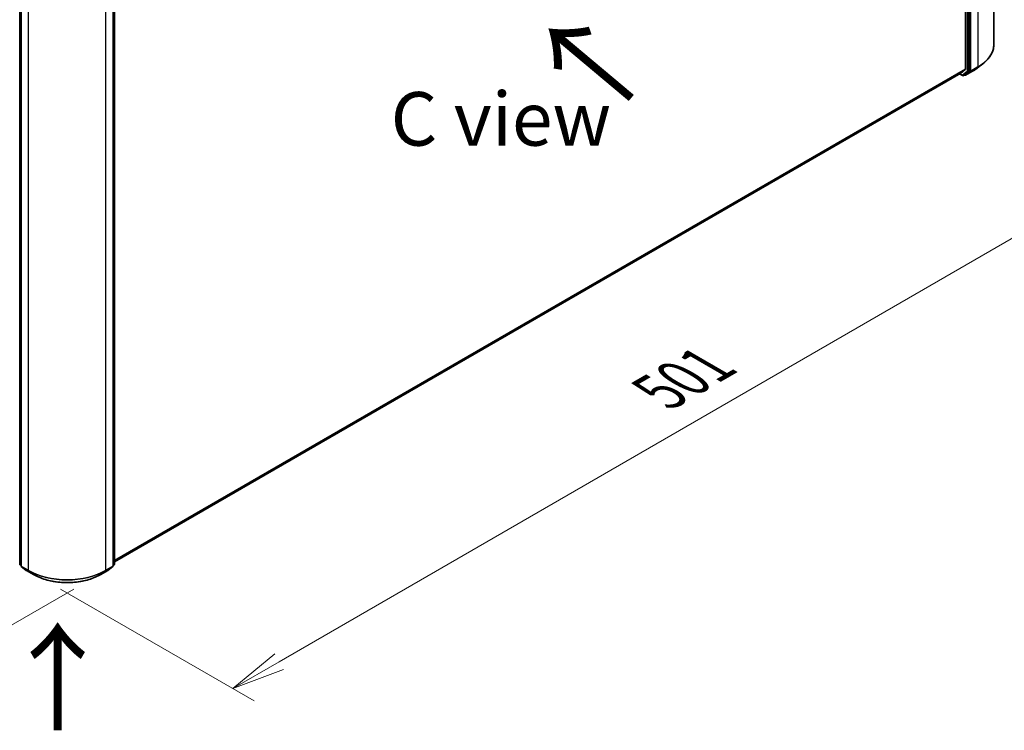
# Model space of a CAD drawing. Units: millimetres. Extents: x 7 to 9441, y 4 to 2112.
# Drawn here: x 37 to 60, y 75 to 91 of the extents above; entities that cross this region are included whole.
import ezdxf

# ---------------------------------------------------------------- set-up
doc = ezdxf.new("R2010")
doc.units = ezdxf.units.MM
doc.header["$LTSCALE"] = 0.5
doc.layers.get('Defpoints').update_dxf_attribs({"lineweight": 25})
for name, color, linetype, lineweight in [('Dimension (ISO)', 7, 'Continuous', 18), ('Symbol (ISO)', 7, 'Continuous', 18), ('Visible (ISO)', 7, 'Continuous', 35), ('Visible Narrow (ISO)', 7, 'Continuous', 25)]:
    doc.layers.add(name, color=color, linetype=linetype, lineweight=lineweight)
doc.styles.add('Note Text (TK)', font='MS PGothic.ttf')
doc.dimstyles.new('Default - Method 1b (TK)', dxfattribs={"dimscale": 0.5, "dimtxt": 2.5, "dimasz": 2.5, "dimexe": 1, "dimexo": 1.5, "dimgap": 1, "dimtad": 1, "dimrnd": 1e-08, "dimdsep": 46, "dimtxsty": 'Note Text (TK)', "dimblk": 'OPEN', "dimcen": 0.09, "dimdle": 5, "dimclrd": 100, "dimclre": 100, "dimclrt": 7, "dimadec": 1, "dimazin": 1, "dimtfac": 1, "dimtmove": 0, "dimatfit": 3, "dimldrblk": 'OPEN', "dimfxl": 1, "dimtolj": 1, "dimlwd": -1, "dimlwe": -1, "dimarcsym": 0})

# ---------------------------------------------------------------- blocks, each defined once
blk = doc.blocks.new('_Open')
at = {"color": 0, "linetype": 'ByBlock', "lineweight": -2}
for p, q in [((-1, 0.167), (0, 0)), ((-1, -0.167), (0, 0)), ((0, 0), (-1, 0))]:
    blk.add_line(p, q, dxfattribs=at)
blk = doc.blocks.new('*D17')
at = {"layer": 'Defpoints', "color": 0}
for p in [(59.986, 90.722), (64.111, 88.34), (37.472, 78.454)]:
    blk.add_point(p, dxfattribs=at)
at = {"layer": 'Dimension (ISO)', "color": 100}
for p, q in [((60.736, 90.289), (64.611, 88.052)), ((43.32, 76.328), (63.028, 87.715)), ((38.222, 78.021), (42.738, 75.414))]:
    blk.add_line(p, q, dxfattribs=at)
at = {"layer": 'Dimension (ISO)', "color": 100, "xscale": 1.25, "yscale": 1.25, "zscale": 1.25}
for p, rotation in [((64.111, 88.34), 30.01945537441681), ((42.238, 75.702), 210.0194553744168)]:
    blk.add_blockref('_Open', p, dxfattribs=dict(at, rotation=rotation))
at = {"layer": 'Dimension (ISO)', "color": 7, "insert": (51.963, 82.488), "char_height": 1.25, "attachment_point": 4, "rotation": 30.0195, "style": 'Note Text (TK)'}
blk.add_mtext('\\A1;{\\Q-29.951;\\W0.817;\\H0.816x; \\fＭＳ Ｐゴシック|b0|i0;501}', dxfattribs=at)
blk = doc.blocks.new('*D18')
at = {"layer": 'Defpoints', "color": 0}
for p in [(16.765, 90.722), (39.278, 78.454), (34.503, 75.697)]:
    blk.add_point(p, dxfattribs=at)
at = {"layer": 'Dimension (ISO)', "color": 100}
for p, q in [((16.015, 90.289), (12.13, 88.046)), ((13.713, 87.71), (33.421, 76.322)), ((38.528, 78.021), (34.003, 75.408))]:
    blk.add_line(p, q, dxfattribs=at)
at = {"layer": 'Dimension (ISO)', "color": 100, "xscale": 1.25, "yscale": 1.25, "zscale": 1.25}
for p, rotation in [((12.63, 88.335), 149.9805446255834), ((34.503, 75.697), 329.9805446255834)]:
    blk.add_blockref('_Open', p, dxfattribs=dict(at, rotation=rotation))
at = {"layer": 'Dimension (ISO)', "color": 7, "insert": (22.787, 83.633), "char_height": 1.25, "attachment_point": 4, "rotation": 329.9805, "style": 'Note Text (TK)'}
blk.add_mtext('\\A1;{\\Q29.461;\\W0.821;\\H0.816x; \\fＭＳ Ｐゴシック|b0|i0;501}', dxfattribs=at)

msp = doc.modelspace()

# ---------------------------------------------------------------- linework, layer by layer
at = {"layer": 'Visible (ISO)'}
for p, q in [((59.98572, 103.9431), (59.98572, 90.72199)), ((59.32318, 103.29509), (59.32318, 90.14527)), ((59.42041, 90.11014), (59.42041, 103.32001)), ((37.26922, 78.60264), (37.26922, 91.81251)), ((37.30015, 91.78496), (37.30015, 78.56385)), ((39.45014, 78.56385), (39.45014, 91.78496)), ((39.48107, 91.81251), (39.48107, 78.60264)), ((59.59398, 90.16823), (59.72593, 90.26982)), ((39.48107, 78.65919), (59.21586, 90.05308)), ((59.18881, 90.03746), (59.25734, 89.99789)), ((59.21667, 90.05363), (59.32011, 90.13724)), ((59.27609, 89.99789), (59.30702, 90.01575)), ((59.30767, 90.00456), (59.29765, 90.01034)), ((59.30776, 90.01625), (59.41726, 90.10205)), ((59.32642, 90.00456), (59.48994, 90.09896)), ((37.30015, 78.56927), (37.2764, 78.58788)), ((37.30734, 78.54909), (37.42396, 78.45771)), ((39.32633, 78.45771), (39.44295, 78.54909)), ((39.47389, 78.58788), (39.45014, 78.56927)), ((37.42615, 78.45623), (37.58967, 78.36182)), ((39.16062, 78.36182), (39.32414, 78.45623))]:
    msp.add_line(p, q, dxfattribs=at)
for centre, start, end in [((59.26671, 90.01413), 240, 300), ((59.31705, 90.02079), 240, 300), ((37.28797, 78.60264), 180, 231.919639), ((37.3189, 78.56385), 180, 231.919639), ((39.43139, 78.56385), 308.080361, 0), ((39.46232, 78.60264), 308.080361, 0), ((37.43553, 78.47247), 231.919639, 240), ((39.31476, 78.47247), 300, 308.080361)]:
    msp.add_arc(centre, 0.01875, start, end, dxfattribs=at)
for centre, start_param, end_param in [((59.20649, 90.06931), 0, 0.09065989), ((59.29765, 90.03199), 0, 0.08178438), ((59.30993, 90.15292), 0.09065989, 0.78539816), ((59.40715, 90.11779), 0.08178438, 0.78539816)]:
    msp.add_ellipse(centre, major_axis=(0.00937, -0.01624), ratio=0.57735027, start_param=start_param, end_param=end_param, dxfattribs=at)
for points, knots in [([(59.98572, 90.72199), (59.98572, 90.68933), (59.98207, 90.65667), (59.96758, 90.59202), (59.95674, 90.56003), (59.92814, 90.49731), (59.91039, 90.46658), (59.86835, 90.40687), (59.84407, 90.37789), (59.78943, 90.32212), (59.75907, 90.29533), (59.72593, 90.26982)], [3.926990817, 3.926990817, 3.926990817, 3.926990817, 4.055683386, 4.055683386, 4.184375956, 4.184375956, 4.313068525, 4.313068525, 4.441761095, 4.441761095, 4.570453664, 4.570453664, 4.570453664, 4.570453664]), ([(59.48994, 90.09896), (59.49742, 90.10328), (59.50479, 90.10766), (59.51932, 90.11654), (59.52648, 90.12104), (59.54059, 90.13017), (59.54753, 90.13479), (59.56119, 90.14415), (59.56791, 90.14889), (59.58112, 90.15848), (59.58761, 90.16333), (59.59398, 90.16823)], [1.570796327, 1.570796327, 1.570796327, 1.570796327, 1.59918339, 1.59918339, 1.627570453, 1.627570453, 1.655957517, 1.655957517, 1.68434458, 1.68434458, 1.712731643, 1.712731643, 1.712731643, 1.712731643]), ([(37.58967, 78.36182), (37.67242, 78.31405), (37.7679, 78.27404), (37.97524, 78.21304), (38.08707, 78.19208), (38.31641, 78.17111), (38.43388, 78.17111), (38.66322, 78.19208), (38.77505, 78.21304), (38.98239, 78.27404), (39.07787, 78.31405), (39.16062, 78.36182)], [1.57079633, 1.57079633, 1.57079633, 1.57079633, 1.88495559, 1.88495559, 2.19911486, 2.19911486, 2.51327412, 2.51327412, 2.82743339, 2.82743339, 3.14159265, 3.14159265, 3.14159265, 3.14159265])]:
    msp.add_open_spline(points, degree=3, knots=knots, dxfattribs=at)
at = {"layer": 'Visible Narrow (ISO)'}
for p, q in [((59.61045, 103.42003), (59.61045, 90.19893)), ((59.36296, 103.30215), (59.36296, 90.09228)), ((59.38947, 90.09228), (59.38947, 103.30215)), ((59.44693, 90.10452), (59.44693, 103.32563)), ((37.27471, 78.59499), (37.27471, 91.80485)), ((37.30565, 78.5562), (37.30565, 91.7773)), ((37.46916, 91.6829), (37.46916, 78.46179)), ((39.28113, 78.46179), (39.28113, 91.6829)), ((39.44464, 91.7773), (39.44464, 78.5562)), ((39.47558, 91.80485), (39.47558, 78.59499)), ((59.32318, 90.14527), (39.48107, 78.68942)), ((39.48107, 78.68317), (59.32011, 90.13724)), ((59.21667, 90.05363), (39.48107, 78.65928)), ((59.25345, 90.00648), (59.1943, 90.04063)), ((59.36296, 90.09228), (59.25345, 90.00648)), ((59.27682, 89.99839), (59.38633, 90.08419)), ((59.30776, 90.01625), (59.27682, 89.99839)), ((59.30379, 90.01314), (59.30314, 90.01351)), ((59.30776, 90.01625), (59.30379, 90.01314)), ((59.49067, 90.09946), (59.32715, 90.00505)), ((59.32715, 90.00505), (59.44378, 90.09643)), ((59.38633, 90.08419), (59.41726, 90.10205)), ((59.42041, 90.11014), (59.38947, 90.09228)), ((59.42041, 90.10452), (59.41726, 90.10205)), ((59.42041, 90.11014), (59.42041, 90.10452)), ((59.44378, 90.09643), (59.6073, 90.19084)), ((59.61045, 90.19893), (59.44693, 90.10452)), ((59.49067, 90.09946), (59.6073, 90.19084)), ((37.30015, 78.5803), (37.27471, 78.59499)), ((37.30015, 78.56943), (37.27786, 78.5869)), ((37.27786, 78.5869), (37.30015, 78.57403)), ((37.46916, 78.46179), (37.30565, 78.5562)), ((37.30879, 78.54811), (37.47231, 78.4537)), ((37.42542, 78.45673), (37.30879, 78.54811)), ((39.27798, 78.4537), (39.4415, 78.54811)), ((39.44464, 78.5562), (39.28113, 78.46179)), ((39.4415, 78.54811), (39.32487, 78.45673)), ((39.47558, 78.59499), (39.45014, 78.5803)), ((39.47243, 78.5869), (39.45014, 78.56943)), ((39.45014, 78.57403), (39.47243, 78.5869)), ((37.58894, 78.36232), (37.42542, 78.45673)), ((37.58894, 78.36232), (37.47231, 78.4537)), ((39.32487, 78.45673), (39.16135, 78.36232)), ((39.16135, 78.36232), (39.27798, 78.4537))]:
    msp.add_line(p, q, dxfattribs=at)
for centre, major_axis, ratio, start_param, end_param in [((58.70447, 90.72199), (1.28125, 0), 0.57735027, 5.49778714, 6.28318531), ((58.70447, 90.71209), (1.2768, 0), 0.57735027, 5.49778714, 5.63972246), ((59.31705, 90.02079), (-0.00937, -0.01624), 0.57735027, 5.49778714, 6.28318531), ((59.31705, 90.02079), (0.01156, -0.01476), 0.81376746, 4.59736724, 6.16816356), ((59.37622, 90.09993), (0.01875, 0), 0.57735027, 3.92699082, 5.49778714), ((59.37622, 90.09993), (0.01156, -0.01476), 0.81376746, 4.59736724, 6.16816356), ((59.37622, 90.09993), (0.00937, -0.01624), 0.57735027, 0.08178438, 0.78539816), ((59.43367, 90.11217), (0.01875, 0), 0.57735027, 3.92699082, 5.49778714), ((59.43367, 90.11217), (0.01156, -0.01476), 0.81376746, 4.59736724, 6.16816356), ((59.43367, 90.11217), (0.00937, -0.01624), 0.57735027, 0.08178438, 0.78539816), ((59.48056, 90.1152), (0.00937, -0.01624), 0.57735027, 0, 0.08178438), ((58.70447, 90.55338), (-1.11187, 0), 0.57735027, 2.35619449, 2.49812981), ((59.59719, 90.20658), (0.00937, -0.01624), 0.57735027, 0.08178438, 0.78539816), ((59.26671, 90.01413), (-0.00937, -0.01624), 0.57735027, 5.49778714, 6.28318531), ((59.26671, 90.01413), (0.01156, -0.01476), 0.81376746, 4.59736724, 6.16816356), ((59.26671, 90.01413), (0.00937, -0.01624), 0.57735027, 0, 0.08178438), ((59.31705, 90.02079), (0.00937, -0.01624), 0.57735027, 0, 0.08178438), ((37.28797, 78.60264), (-0.01875, 0), 0.57735027, 0, 0.78539816), ((37.28797, 78.60264), (-0.00937, -0.01624), 0.57735027, 5.49778714, 6.20140093), ((37.28797, 78.60264), (-0.01156, -0.01476), 0.81376746, 0, 0.11502174), ((37.3189, 78.56385), (-0.01875, 0), 0.57735027, 0, 0.78539816), ((37.3189, 78.56385), (-0.00937, -0.01624), 0.57735027, 5.49778714, 6.20140093), ((37.3189, 78.56385), (-0.01156, -0.01476), 0.81376746, 0, 0.11502174), ((39.43139, 78.56385), (0.00937, -0.01624), 0.57735027, 0.08178438, 0.78539816), ((39.43139, 78.56385), (0.01156, -0.01476), 0.81376746, 6.16816356, 6.28318531), ((39.43139, 78.56385), (0.01875, 0), 0.57735027, 5.49778714, 6.28318531), ((39.46232, 78.60264), (0.00937, -0.01624), 0.57735027, 0.08178438, 0.78539816), ((39.46232, 78.60264), (0.01156, -0.01476), 0.81376746, 6.16816356, 6.28318531), ((39.46232, 78.60264), (0.01875, 0), 0.57735027, 5.49778714, 6.28318531), ((37.43553, 78.47247), (-0.01156, -0.01476), 0.81376746, 0, 0.11502174), ((37.43553, 78.47247), (-0.00937, -0.01624), 0.57735027, 6.20140093, 6.28318531), ((37.48242, 78.46944), (-0.00937, -0.01624), 0.57735027, 5.49778714, 6.20140093), ((38.37515, 78.98486), (-1.28125, 0), 0.57735027, 0.78539816, 2.35619449), ((38.37515, 78.97495), (1.2768, 0), 0.57735027, 3.92699082, 5.49778714), ((37.59905, 78.37806), (-0.00937, -0.01624), 0.57735027, 6.20140093, 6.28318531), ((38.37515, 78.81624), (-1.11187, 0), 0.57735027, 0.78539816, 2.35619449), ((39.15124, 78.37806), (0.00937, -0.01624), 0.57735027, 0, 0.08178438), ((39.26787, 78.46944), (0.00937, -0.01624), 0.57735027, 0.08178438, 0.78539816), ((39.31476, 78.47247), (0.00937, -0.01624), 0.57735027, 0, 0.08178438), ((39.31476, 78.47247), (0.01156, -0.01476), 0.81376746, 6.16816356, 6.28318531)]:
    msp.add_ellipse(centre, major_axis=major_axis, ratio=ratio, start_param=start_param, end_param=end_param, dxfattribs=at)

# ---------------------------------------------------------------- texts
at = {"layer": 'Symbol (ISO)', "color": 7, "char_height": 2, "attachment_point": 4, "line_spacing_factor": 1.5, "style": 'Note Text (TK)'}
for insert, rotation in [((51.63913, 89.43505), 140), ((38.19158, 74.61869), 90)]:
    msp.add_mtext('\\fMS PGothic|b0|i0;{\\H2.0000;→}', dxfattribs=dict(at, insert=insert, rotation=rotation))
at = {"layer": 'Symbol (ISO)', "color": 7, "insert": (48.49067, 88.98874), "char_height": 1.25, "attachment_point": 5, "line_spacing_factor": 1.5, "style": 'Note Text (TK)'}
msp.add_mtext('\\fＭＳ Ｐゴシック|b0|i0;C view', dxfattribs=at)

# ---------------------------------------------------------------- dimensions: what is measured, and where the dimension line sits
at = {"layer": 'Dimension (ISO)', "color": 100}
for base, p1, p2, angle, text, picture, middle in [((34.50304, 75.69689), (16.76458, 90.72199), (39.27798, 78.4537), 149.980545, '{\\Q29.461;\\W0.821;\\H0.816x; \\fＭＳ Ｐゴシック|b0|i0;501}', '*D18', (23.3822, 82.12255)), ((64.11077, 88.3404), (37.47231, 78.4537), (59.98572, 90.72199), 210.019455, '{\\Q-29.951;\\W0.817;\\H0.816x; \\fＭＳ Ｐゴシック|b0|i0;501}', '*D17', (53.31813, 82.10438))]:
    dim = msp.add_linear_dim(base=base, p1=p1, p2=p2, angle=angle, text=text, dimstyle='Default - Method 1b (TK)', override={"dimgap": 1, "dimdec": 2, "dimlfac": 19.309523, "dimtol": 0, "dimlim": 0, "dimtp": 0, "dimtm": 0, "dimtdec": 2, "dimtofl": 0, "dimatfit": 1}, dxfattribs=at)
    dim.commit()
    dim.dimension.update_dxf_attribs({"geometry": picture, "text_midpoint": middle, "dimtype": 160})

doc.saveas('drawing.dxf')
